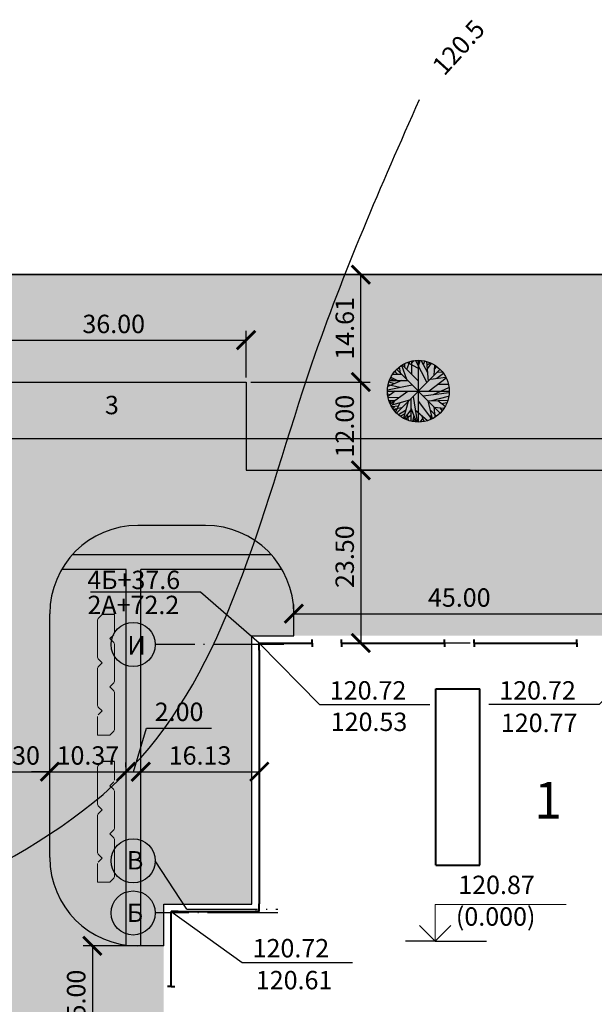
# Model space of a CAD drawing. Units: millimetres. Extents: x -647 to 2337, y 236 to 2621.
# Drawn here: x 883 to 961, y 2447 to 2581 of the extents above; entities that cross this region are included whole.
import ezdxf

# ---------------------------------------------------------------- set-up
doc = ezdxf.new("R2010")
doc.units = ezdxf.units.MM
doc.header["$LTSCALE"] = 0.4
doc.linetypes.add('ACAD_ISO04W100', pattern=[30, 24, -3, 0, -3])
doc.layers.add('основная', color=7, linetype='Continuous', lineweight=30)
doc.layers.add('тонкая', color=7, linetype='Continuous', lineweight=15)
doc.styles.get("Standard").update_dxf_attribs({"font": 'simplex.shx'})
doc.dimstyles.new('ISO-25', dxfattribs={"dimtxt": 2.5, "dimasz": 2.5, "dimexe": 1.25, "dimexo": 0.625, "dimtad": 1, "dimlfac": 200, "dimtxsty": 'Standard', "dimblk": 'ARCHTICK', "dimcen": 2.5, "dimadec": 0, "dimazin": 0, "dimtfac": 1, "dimtix": 1, "dimtmove": 0, "dimatfit": 3, "dimldrblk": 'NONE', "dimfxl": 1, "dimarcsym": 0})
doc.dimstyles.new('маленькие', dxfattribs={"dimtxt": 2.5, "dimasz": 2.5, "dimexe": 1.25, "dimexo": 0.625, "dimtad": 1, "dimlfac": 200, "dimtxsty": 'Standard', "dimblk": 'ARCHTICK', "dimcen": 2.5, "dimadec": 0, "dimazin": 0, "dimtfac": 1, "dimtmove": 0, "dimatfit": 3, "dimldrblk": 'NONE', "dimfxl": 1, "dimarcsym": 0})

# ---------------------------------------------------------------- blocks, each defined once
blk = doc.blocks.new('Дерево отдельно стоящее - вид в плане')
for p, q in [((-22.0458, 42.0753), (-16.5881, 57.6486)), ((-12.5388, 54.9406), (-7.9613, 59.4546)), ((-12.3627, 32.1443), (-12.5388, 58.7776)), ((-5.3205, 59.6806), (16.5105, 16.7963)), ((2.426, 54.9406), (-1.4472, 59.9056)), ((0, 59.9996), (0, -60)), ((0.4894, 48.6208), (3.6584, 59.6806)), ((18.2711, 35.5298), (5.419, 59.6806)), ((9.8203, 51.5549), (12.8133, 58.5516)), ((19.6795, 19.5047), (16.3344, 57.6486)), ((-43.8768, 36.4326), (-44.405, 40.2696)), ((42, 42), (-42, -42)), ((42, -42), (-42, 42)), ((-40.1797, 44.558), (-36.4825, 43.2038)), ((-37.0107, 47.0408), (-35.25, 35.5298)), ((-32.6092, 50.4264), (-23.2782, 23.5674)), ((-31.2008, 51.1035), (-0.2149, 20.1818)), ((-26.4472, 46.5894), (-26.2712, 53.8116)), ((-21.1656, 55.8436), (-0.0388, 45.0094)), ((17.0387, 51.1035), (23.2006, 55.1666)), ((17.7429, 43.6552), (25.4894, 54.2636)), ((31.6513, 50.8778), (30.2429, 30.5643)), ((31.1232, 42.5267), (35.8767, 48.1693)), ((-32.2571, 20.6333), (-59.1937, 9.348)), ((-56.0247, 20.859), (-20.8134, 20.859)), ((-54.7923, 24.4702), (-47.75, 21.0847)), ((-53.2078, 27.4044), (-40.1797, 20.859)), ((-49.8627, 32.8214), (-32.7853, 32.8214)), ((-45.8134, 38.2383), (-40.5318, 33.0471)), ((54.3626, 25.3731), (20.9119, 0.3198)), ((23.3767, 23.3417), (53.3063, 27.4044)), ((36.2288, 25.1474), (48.9049, 35.0784)), ((37.1091, 37.1098), (46.6161, 37.5612)), ((-59.7219, 2.8025), (-12.0106, 12.0565)), ((-58.6656, 12.7336), (-35.9543, 7.5424)), ((-57.081, 17.9248), (-47.0458, 14.7649)), ((-54.6162, -24.7335), (-20.2853, 0.0941)), ((29.3626, -6.6771), (59.4682, 7.091)), ((38.5175, 13.4107), (58.2359, 13.6364)), ((-60, 0), (60, 0)), ((-59.7219, -4.8714), (-54.2641, -6.6771)), ((-45.2853, -0.1316), (-59.0177, -10.0627)), ((-58.4895, -12.3197), (-36.4825, -11.6426)), ((-57.081, -18.4138), (-45.2853, -17.9624)), ((-52.6797, -18.188), (-55.4966, -22.0251)), ((-53.2078, -27.442), (-16.7641, -16.6081)), ((-14.8275, -15.0282), (-14.6515, -57.6865)), ((-10.074, -10.0627), (-2.5036, -59.7178)), ((-0.0388, -19.0909), (25.8415, -53.8495)), ((9.2922, -9.1598), (59.6443, -2.8401)), ((18.6232, -18.6394), (26.7218, -53.3981)), ((18.7992, -18.6394), (57.3556, -17.2853)), ((26.3697, -18.4138), (58.9401, -9.8369)), ((38.1654, -18.188), (52.426, -29.0219)), ((-38.9472, -29.0219), (-51.4472, -30.6018)), ((-47.2219, -19.3166), (-50.2148, -26.3135)), ((-46.5177, -30.1504), (-49.5106, -33.536)), ((-32.4331, -32.4075), (-48.1021, -35.5674)), ((-43.7008, -34.6645), (-46.6937, -37.373)), ((-35.9543, -22.4765), (-44.0529, -40.5329)), ((-24.6867, -37.8244), (-38.7712, -45.7241)), ((-19.9331, -20.2194), (-28.5599, -52.721)), ((-14.6515, -36.2445), (-27.6797, -52.9467)), ((-14.6515, -32.1818), (-3.912, -59.4922)), ((-6.2008, -36.2445), (17.919, -57.0094)), ((22.8485, -36.4702), (35.3485, -48.4326)), ((30.419, -30.1504), (32.3556, -50.0125)), ((31.4753, -31.279), (49.6091, -33.3103)), ((41.5105, -32.6332), (46.088, -38.0501)), ((45.9119, -24.0564), (55.595, -22.2508)), ((-26.2712, -43.9185), (-34.7219, -48.6583)), ((-14.6515, -47.3041), (-25.0388, -54.3009)), ((-21.5177, -45.4984), (-19.9331, -56.1065)), ((-8.4895, -47.5298), (-11.4825, -58.5893)), ((-6.3768, -52.721), (-9.3698, -58.815)), ((8.4119, -53.1724), (3.8344, -59.4922)), ((5.9471, -46.6269), (10.5246, -58.5893)), ((24.7852, -44.8213), (23.0246, -54.978))]:
    blk.add_line(p, q)
blk.add_circle((0, 0), 60)
blk = doc.blocks.new('A$C15BD29AB')
at = {"layer": 'тонкая'}
for p, q in [((0.85, 0.85), (0, 0)), ((1.21, 1), (9.21, 1)), ((9.56, 0.85), (10.41, 0))]:
    blk.add_line(p, q, dxfattribs=at)
for centre, start, end in [((1.21, 0.5), 90, 135), ((9.21, 0.5), 45, 90)]:
    blk.add_arc(centre, 0.5, start, end, dxfattribs=at)
blk = doc.blocks.new('куст')
at = {"layer": 'тонкая', "true_color": 0x4a9640}
blk.add_hatch(color=95, dxfattribs=at).paths.add_polyline_path([(916.52, 2421.14), (914, 2421.14, -0.198912), (913.78, 2421.23), (913.24, 2421.77), (912.7, 2421.23, -0.198912), (912.48, 2421.14), (907.44, 2421.14, -0.198912), (907.22, 2421.23), (906.68, 2421.77), (906.14, 2421.23, -0.198912), (905.92, 2421.14), (900.88, 2421.14, -0.198912), (900.66, 2421.23), (900.13, 2421.76), (900.13, 2423.43), (902.64, 2423.43, -0.198912), (902.86, 2423.34), (903.4, 2422.8), (903.94, 2423.34, -0.198912), (904.16, 2423.43), (909.2, 2423.43, -0.198912), (909.42, 2423.34), (909.96, 2422.8), (910.5, 2423.34, -0.198912), (910.72, 2423.43), (915.76, 2423.43, -0.198912), (915.98, 2423.34), (916.52, 2422.8)])
at = {"lineweight": 25}
blk.add_lwpolyline([(900.13, 2423.43), (900.12, 2421.77)], dxfattribs=at)
at = {"layer": 'тонкая'}
for p, q in [((900.13, 2423.43), (902.64, 2423.43)), ((902.86, 2423.34), (903.4, 2422.8)), ((916.52, 2421.14), (916.52, 2422.8)), ((913.78, 2421.23), (913.24, 2421.77)), ((914, 2421.14), (916.52, 2421.14))]:
    blk.add_line(p, q, dxfattribs=at)
at = {"layer": 'тонкая', "xscale": 0.6300000000001091, "yscale": 0.6300000000001091, "zscale": 0.63}
for p in [(903.4, 2422.8), (909.96, 2422.8)]:
    blk.add_blockref('A$C15BD29AB', p, dxfattribs=at)
at = {"layer": 'тонкая', "xscale": -0.6300000000001091, "yscale": 0.6300000000001091, "zscale": 0.63, "rotation": 180}
for p in [(900.12, 2421.77), (906.68, 2421.77)]:
    blk.add_blockref('A$C15BD29AB', p, dxfattribs=at)
blk = doc.blocks.new('_ArchTick')
at = {"color": 0, "linetype": 'ByBlock', "lineweight": 100, "const_width": 0.15}
blk.add_lwpolyline([(-0.5, -0.5), (0.5, 0.5)], dxfattribs=at)
blk = doc.blocks.new('*D63')
at = {"color": 0, "lineweight": -2}
for p, q in [((920.47, 2500.98), (920.47, 2501.61)), ((965.47, 2500.98), (965.47, 2501.61)), ((920.47, 2500.36), (965.47, 2500.36))]:
    blk.add_line(p, q, dxfattribs=at)
at = {"layer": 'Defpoints', "color": 0, "lineweight": 25}
for p in [(920.47, 2500.36), (965.47, 2500.36), (965.47, 2500.36)]:
    blk.add_point(p, dxfattribs=at)
at = {"color": 0, "lineweight": -2, "xscale": 2.5, "yscale": 2.5, "zscale": 2.5, "rotation": 180}
blk.add_blockref('_ArchTick', (920.47, 2500.36), dxfattribs=at)
at = {"color": 0, "lineweight": -2, "xscale": 2.5, "yscale": 2.5, "zscale": 2.5}
blk.add_blockref('_ArchTick', (965.47, 2500.36), dxfattribs=at)
at = {"color": 0, "lineweight": 25, "insert": (942.97, 2502.23), "char_height": 2.5, "attachment_point": 5}
blk.add_mtext('45.00', dxfattribs=at)
blk = doc.blocks.new('_None')
blk = doc.blocks.new('*D64')
at = {"color": 0, "lineweight": -2}
for p, q in [((900.4, 2455.18), (891.82, 2455.18)), ((893.07, 2455.18), (893.07, 2440.18)), ((900.42, 2440.18), (891.82, 2440.18))]:
    blk.add_line(p, q, dxfattribs=at)
at = {"layer": 'Defpoints', "color": 0, "lineweight": 25}
for p in [(901.02, 2455.18), (893.07, 2440.18), (901.04, 2440.18)]:
    blk.add_point(p, dxfattribs=at)
at = {"color": 0, "lineweight": -2, "xscale": 2.5, "yscale": 2.5, "zscale": 2.5}
for p, rotation in [((893.07, 2455.18), 90), ((893.07, 2440.18), 270)]:
    blk.add_blockref('_ArchTick', p, dxfattribs=dict(at, rotation=rotation))
at = {"color": 0, "lineweight": 25, "insert": (891.19, 2447.68), "char_height": 2.5, "attachment_point": 5, "rotation": 90}
blk.add_mtext('15.00', dxfattribs=at)
blk = doc.blocks.new('*D76')
at = {"color": 0, "lineweight": -2}
for p, q in [((877.97, 2479.5), (877.97, 2480.12)), ((887.27, 2479.5), (887.27, 2480.12)), ((877.97, 2478.87), (887.27, 2478.87))]:
    blk.add_line(p, q, dxfattribs=at)
at = {"layer": 'Defpoints', "color": 0, "lineweight": 25}
for p in [(877.97, 2478.87), (887.27, 2478.87), (887.27, 2478.87)]:
    blk.add_point(p, dxfattribs=at)
at = {"color": 0, "lineweight": -2, "xscale": 2.5, "yscale": 2.5, "zscale": 2.5, "rotation": 180}
blk.add_blockref('_ArchTick', (877.97, 2478.87), dxfattribs=at)
at = {"color": 0, "lineweight": -2, "xscale": 2.5, "yscale": 2.5, "zscale": 2.5}
blk.add_blockref('_ArchTick', (887.27, 2478.87), dxfattribs=at)
at = {"color": 0, "lineweight": 25, "insert": (882.62, 2480.75), "char_height": 2.5, "attachment_point": 5}
blk.add_mtext('9.30', dxfattribs=at)
blk = doc.blocks.new('*D77')
at = {"color": 0, "lineweight": -2}
for p, q in [((944.45, 2519.86), (928.33, 2519.86)), ((929.58, 2519.86), (929.58, 2496.36)), ((944.45, 2496.36), (928.33, 2496.36))]:
    blk.add_line(p, q, dxfattribs=at)
at = {"layer": 'Defpoints', "color": 0, "lineweight": 25}
for p in [(945.08, 2519.86), (929.58, 2496.36), (945.08, 2496.36)]:
    blk.add_point(p, dxfattribs=at)
at = {"color": 0, "lineweight": -2, "xscale": 2.5, "yscale": 2.5, "zscale": 2.5}
for p, rotation in [((929.58, 2519.86), 90), ((929.58, 2496.36), 270)]:
    blk.add_blockref('_ArchTick', p, dxfattribs=dict(at, rotation=rotation))
at = {"color": 0, "lineweight": 25, "insert": (927.71, 2508.11), "char_height": 2.5, "attachment_point": 5, "rotation": 90}
blk.add_mtext('23.50', dxfattribs=at)
blk = doc.blocks.new('*D82')
at = {"color": 0, "lineweight": -2}
for p, q in [((877.97, 2532.48), (877.97, 2538.82)), ((877.97, 2537.57), (913.97, 2537.57)), ((913.97, 2532.48), (913.97, 2538.82))]:
    blk.add_line(p, q, dxfattribs=at)
at = {"layer": 'Defpoints', "color": 0, "lineweight": 25}
for p in [(913.97, 2537.57), (877.97, 2531.86), (913.97, 2531.86)]:
    blk.add_point(p, dxfattribs=at)
at = {"color": 0, "lineweight": -2, "xscale": 2.5, "yscale": 2.5, "zscale": 2.5, "rotation": 180}
blk.add_blockref('_ArchTick', (877.97, 2537.57), dxfattribs=at)
at = {"color": 0, "lineweight": -2, "xscale": 2.5, "yscale": 2.5, "zscale": 2.5}
blk.add_blockref('_ArchTick', (913.97, 2537.57), dxfattribs=at)
at = {"color": 0, "lineweight": 25, "insert": (895.97, 2539.44), "char_height": 2.5, "attachment_point": 5}
blk.add_mtext('36.00', dxfattribs=at)
blk = doc.blocks.new('*D83')
at = {"color": 0, "lineweight": -2}
for p, q in [((914.6, 2531.86), (930.83, 2531.86)), ((929.58, 2519.86), (929.58, 2531.86)), ((914.6, 2519.86), (930.83, 2519.86))]:
    blk.add_line(p, q, dxfattribs=at)
at = {"layer": 'Defpoints', "color": 0, "lineweight": 25}
for p in [(913.97, 2531.86), (929.58, 2531.86), (913.97, 2519.86)]:
    blk.add_point(p, dxfattribs=at)
at = {"color": 0, "lineweight": -2, "xscale": 2.5, "yscale": 2.5, "zscale": 2.5}
for p, rotation in [((929.58, 2531.86), 90), ((929.58, 2519.86), 270)]:
    blk.add_blockref('_ArchTick', p, dxfattribs=dict(at, rotation=rotation))
at = {"color": 0, "lineweight": 25, "insert": (927.71, 2525.86), "char_height": 2.5, "attachment_point": 5, "rotation": 90}
blk.add_mtext('12.00', dxfattribs=at)
blk = doc.blocks.new('*D84')
at = {"color": 0, "lineweight": -2}
for p, q in [((887.27, 2479.5), (887.27, 2480.12)), ((897.64, 2479.5), (897.64, 2480.12)), ((887.27, 2478.87), (884.77, 2478.87)), ((887.27, 2478.87), (897.64, 2478.87)), ((897.64, 2478.87), (900.14, 2478.87))]:
    blk.add_line(p, q, dxfattribs=at)
at = {"layer": 'Defpoints', "color": 0, "lineweight": 25}
for p in [(887.27, 2478.87), (897.64, 2478.87), (897.64, 2478.87)]:
    blk.add_point(p, dxfattribs=at)
at = {"color": 0, "lineweight": -2, "xscale": 2.5, "yscale": 2.5, "zscale": 2.5}
blk.add_blockref('_ArchTick', (887.27, 2478.87), dxfattribs=at)
at = {"color": 0, "lineweight": -2, "xscale": 2.5, "yscale": 2.5, "zscale": 2.5, "rotation": 180}
blk.add_blockref('_ArchTick', (897.64, 2478.87), dxfattribs=at)
at = {"color": 0, "lineweight": 25, "insert": (892.46, 2480.75), "char_height": 2.5, "attachment_point": 5}
blk.add_mtext('10.37', dxfattribs=at)
blk = doc.blocks.new('*D85')
at = {"color": 0, "lineweight": -2}
for p, q in [((898.64, 2478.87), (900.42, 2484.81)), ((900.42, 2484.81), (909.29, 2484.81)), ((897.64, 2479.5), (897.64, 2480.12)), ((899.64, 2479.39), (899.64, 2480.12)), ((897.64, 2478.87), (899.64, 2478.87))]:
    blk.add_line(p, q, dxfattribs=at)
at = {"layer": 'Defpoints', "color": 0, "lineweight": 25}
for p in [(897.64, 2478.87), (899.64, 2478.87), (899.64, 2478.77)]:
    blk.add_point(p, dxfattribs=at)
at = {"color": 0, "lineweight": -2, "xscale": 2.5, "yscale": 2.5, "zscale": 2.5, "rotation": 180}
blk.add_blockref('_ArchTick', (897.64, 2478.87), dxfattribs=at)
at = {"color": 0, "lineweight": -2, "xscale": 2.5, "yscale": 2.5, "zscale": 2.5}
blk.add_blockref('_ArchTick', (899.64, 2478.87), dxfattribs=at)
at = {"color": 0, "lineweight": 25, "insert": (904.86, 2486.69), "char_height": 2.5, "attachment_point": 5}
blk.add_mtext('2.00', dxfattribs=at)
blk = doc.blocks.new('*D86')
at = {"color": 0, "lineweight": -2}
for p, q in [((899.64, 2479.5), (899.64, 2480.12)), ((915.77, 2479.39), (915.77, 2480.12)), ((899.64, 2478.87), (915.77, 2478.87))]:
    blk.add_line(p, q, dxfattribs=at)
at = {"layer": 'Defpoints', "color": 0, "lineweight": 25}
for p in [(899.64, 2478.87), (915.77, 2478.87), (915.77, 2478.77)]:
    blk.add_point(p, dxfattribs=at)
at = {"color": 0, "lineweight": -2, "xscale": 2.5, "yscale": 2.5, "zscale": 2.5, "rotation": 180}
blk.add_blockref('_ArchTick', (899.64, 2478.87), dxfattribs=at)
at = {"color": 0, "lineweight": -2, "xscale": 2.5, "yscale": 2.5, "zscale": 2.5}
blk.add_blockref('_ArchTick', (915.77, 2478.87), dxfattribs=at)
at = {"color": 0, "lineweight": 25, "insert": (907.71, 2480.75), "char_height": 2.5, "attachment_point": 5}
blk.add_mtext('16.13', dxfattribs=at)
blk = doc.blocks.new('*D89')
at = {"color": 0, "lineweight": -2}
for p, q in [((929.58, 2531.86), (929.58, 2546.47)), ((930.13, 2546.47), (930.83, 2546.47)), ((914.6, 2531.86), (930.83, 2531.86))]:
    blk.add_line(p, q, dxfattribs=at)
at = {"layer": 'Defpoints', "color": 0, "lineweight": 25}
for p in [(929.5, 2546.47), (929.58, 2546.47), (913.97, 2531.86)]:
    blk.add_point(p, dxfattribs=at)
at = {"color": 0, "lineweight": -2, "xscale": 2.5, "yscale": 2.5, "zscale": 2.5}
for p, rotation in [((929.58, 2546.47), 90), ((929.58, 2531.86), 270)]:
    blk.add_blockref('_ArchTick', p, dxfattribs=dict(at, rotation=rotation))
at = {"color": 0, "lineweight": 25, "insert": (927.71, 2539.16), "char_height": 2.5, "attachment_point": 5, "rotation": 90}
blk.add_mtext('14.61', dxfattribs=at)

msp = doc.modelspace()

# ---------------------------------------------------------------- hatches: boundary and pattern name
at = {"lineweight": 25}
h = msp.add_hatch(color=256, dxfattribs=at)
h.set_gradient(color1=(132, 219, 153), color2=(97, 209, 123), one_color=1, tint=0.6)
h.paths.add_polyline_path([(877.972061, 2531.858059), (913.972061, 2531.858059), (913.972061, 2519.858059), (1004.395851, 2519.858059), (1004.395851, 2546.471368), (754.395851, 2546.471368), (754.395851, 2492.537829), (801.444759, 2492.537829, 0.1316524976), (803.052455, 2498.537829), (803.052455, 2501.537829), (784.152455, 2501.537829), (784.152455, 2526.537829), (849.152455, 2526.537829), (849.152455, 2501.537829), (818.052455, 2501.537829), (818.052455, 2498.537829, 0.1316524976), (819.66015, 2492.537829), (853.763552, 2492.537829), (866.106201, 2508.358059), (877.972061, 2508.358059), (877.972061, 2527.358059)])
h.paths.add_polyline_path([(851.690925, 2537.578723, -1), (860.090925, 2537.578723, -1)], flags=16)
h.paths.add_polyline_path([(858.022286, 2535.447362), (858.027226, 2535.396695), (858.078721, 2535.390927)], flags=0)
h.paths.add_polyline_path([(855.890925, 2534.667927), (855.466414, 2535.03339), (855.185849, 2536.873648), (854.852942, 2536.540741), (854.857876, 2535.344927), (854.93967, 2535.136926), (854.85916, 2535.033711), (854.862329, 2534.265422), (854.44578, 2533.984838), (854.380724, 2534.420355), (854.85916, 2535.033711), (854.853289, 2536.456542), (854.732977, 2536.420776), (853.622852, 2535.310651), (853.00681, 2535.186416), (853.38005, 2536.018581), (852.367698, 2535.717631), (852.624358, 2536.317659), (852.723318, 2536.321446), (854.461845, 2537.578723), (855.890925, 2537.578723), (855.890925, 2538.976437), (854.345759, 2540.518402), (854.64341, 2541.367736), (855.890925, 2540.727989), (855.890925, 2541.642255), (856.054306, 2541.432819), (855.920652, 2540.966367), (857.053408, 2538.741207), (855.890925, 2537.578723)], flags=0)
h.paths.add_polyline_path([(836.690925, 2537.578723, -1), (845.090925, 2537.578723, -1)], flags=16)
h.paths.add_polyline_path([(843.022286, 2535.447362), (843.027226, 2535.396695), (843.078721, 2535.390927)], flags=0)
h.paths.add_polyline_path([(840.890925, 2534.667927), (840.466414, 2535.03339), (840.185849, 2536.873648), (839.852942, 2536.540741), (839.857876, 2535.344927), (839.93967, 2535.136926), (839.85916, 2535.033711), (839.862329, 2534.265422), (839.44578, 2533.984838), (839.380724, 2534.420355), (839.85916, 2535.033711), (839.853289, 2536.456542), (839.732977, 2536.420776), (838.622852, 2535.310651), (838.00681, 2535.186416), (838.38005, 2536.018581), (837.367698, 2535.717631), (837.624358, 2536.317659), (837.723318, 2536.321446), (839.461845, 2537.578723), (840.890925, 2537.578723), (840.890925, 2538.976437), (839.345759, 2540.518402), (839.64341, 2541.367736), (840.890925, 2540.727989), (840.890925, 2541.642255), (841.054306, 2541.432819), (840.920652, 2540.966367), (842.053408, 2538.741207), (840.890925, 2537.578723)], flags=0)
h.paths.add_polyline_path([(821.690925, 2537.578723, -1), (830.090925, 2537.578723, -1)], flags=16)
h.paths.add_polyline_path([(828.022286, 2535.447362), (828.027226, 2535.396695), (828.078721, 2535.390927)], flags=0)
h.paths.add_polyline_path([(825.890925, 2534.667927), (825.466414, 2535.03339), (825.185849, 2536.873648), (824.852942, 2536.540741), (824.857876, 2535.344927), (824.93967, 2535.136926), (824.85916, 2535.033711), (824.862329, 2534.265422), (824.44578, 2533.984838), (824.380724, 2534.420355), (824.85916, 2535.033711), (824.853289, 2536.456542), (824.732977, 2536.420776), (823.622852, 2535.310651), (823.00681, 2535.186416), (823.38005, 2536.018581), (822.367698, 2535.717631), (822.624358, 2536.317659), (822.723318, 2536.321446), (824.461845, 2537.578723), (825.890925, 2537.578723), (825.890925, 2538.976437), (824.345759, 2540.518402), (824.64341, 2541.367736), (825.890925, 2540.727989), (825.890925, 2541.642255), (826.054306, 2541.432819), (825.920652, 2540.966367), (827.053408, 2538.741207), (825.890925, 2537.578723)], flags=0)
h.paths.add_polyline_path([(806.690925, 2537.578723, -1), (815.090925, 2537.578723, -1)], flags=16)
h.paths.add_polyline_path([(813.022286, 2535.447362), (813.027226, 2535.396695), (813.078721, 2535.390927)], flags=0)
h.paths.add_polyline_path([(810.890925, 2534.667927), (810.466414, 2535.03339), (810.185849, 2536.873648), (809.852942, 2536.540741), (809.857876, 2535.344927), (809.93967, 2535.136926), (809.85916, 2535.033711), (809.862329, 2534.265422), (809.44578, 2533.984838), (809.380724, 2534.420355), (809.85916, 2535.033711), (809.853289, 2536.456542), (809.732977, 2536.420776), (808.622852, 2535.310651), (808.00681, 2535.186416), (808.38005, 2536.018581), (807.367698, 2535.717631), (807.624358, 2536.317659), (807.723318, 2536.321446), (809.461845, 2537.578723), (810.890925, 2537.578723), (810.890925, 2538.976437), (809.345759, 2540.518402), (809.64341, 2541.367736), (810.890925, 2540.727989), (810.890925, 2541.642255), (811.054306, 2541.432819), (810.920652, 2540.966367), (812.053408, 2538.741207), (810.890925, 2537.578723)], flags=0)
h.paths.add_polyline_path([(791.690925, 2537.578723, -1), (800.090925, 2537.578723, -1)], flags=16)
h.paths.add_polyline_path([(798.022286, 2535.447362), (798.027226, 2535.396695), (798.078721, 2535.390927)], flags=0)
h.paths.add_polyline_path([(795.890925, 2534.667927), (795.466414, 2535.03339), (795.185849, 2536.873648), (794.852942, 2536.540741), (794.857876, 2535.344927), (794.93967, 2535.136926), (794.85916, 2535.033711), (794.862329, 2534.265422), (794.44578, 2533.984838), (794.380724, 2534.420355), (794.85916, 2535.033711), (794.853289, 2536.456542), (794.732977, 2536.420776), (793.622852, 2535.310651), (793.00681, 2535.186416), (793.38005, 2536.018581), (792.367698, 2535.717631), (792.624358, 2536.317659), (792.723318, 2536.321446), (794.461845, 2537.578723), (795.890925, 2537.578723), (795.890925, 2538.976437), (794.345759, 2540.518402), (794.64341, 2541.367736), (795.890925, 2540.727989), (795.890925, 2541.642255), (796.054306, 2541.432819), (795.920652, 2540.966367), (797.053408, 2538.741207), (795.890925, 2537.578723)], flags=0)
h.paths.add_polyline_path([(933.198157, 2530.617954, -1), (941.598157, 2530.617954, -1)], flags=16)
h.paths.add_polyline_path([(939.529518, 2528.486592), (939.534458, 2528.435925), (939.585954, 2528.430157)], flags=0)
h.paths.add_polyline_path([(937.398157, 2530.617954), (937.398157, 2532.015668), (935.852991, 2533.557632), (936.150642, 2534.406967), (937.398157, 2533.767219), (937.398157, 2534.681486), (937.561538, 2534.472049), (937.427884, 2534.005598), (938.560641, 2531.780438), (937.398157, 2530.617954), (937.398157, 2527.707157), (936.973647, 2528.072621), (936.693082, 2529.912878), (936.360174, 2529.579971), (936.365108, 2528.384158), (936.446902, 2528.176156), (936.366392, 2528.072942), (936.369562, 2527.304653), (935.953013, 2527.024068), (935.887957, 2527.459586), (936.366392, 2528.072942), (936.360522, 2529.495772), (936.24021, 2529.460006), (935.130085, 2528.349881), (934.514042, 2528.225647), (934.887282, 2529.057811), (933.874931, 2528.756862), (934.131591, 2529.356889), (934.23055, 2529.360676), (935.969078, 2530.617954)], flags=0)
h.paths.add_polyline_path([(776.668539, 2537.556337, -1), (785.068539, 2537.556337, -1)], flags=16)
h.paths.add_polyline_path([(782.9999, 2535.424976), (783.00484, 2535.374309), (783.056335, 2535.368541)], flags=0)
h.paths.add_polyline_path([(780.868539, 2534.645541), (780.444028, 2535.011004), (780.163463, 2536.851262), (779.830556, 2536.518355), (779.83549, 2535.322541), (779.917284, 2535.11454), (779.836774, 2535.011325), (779.839943, 2534.243036), (779.423394, 2533.962452), (779.358338, 2534.397969), (779.836774, 2535.011325), (779.830903, 2536.434156), (779.710591, 2536.39839), (778.600466, 2535.288265), (777.984424, 2535.16403), (778.357664, 2535.996195), (777.345312, 2535.695245), (777.601972, 2536.295273), (777.700932, 2536.29906), (779.439459, 2537.556337), (780.868539, 2537.556337), (780.868539, 2538.954051), (779.323373, 2540.496016), (779.621024, 2541.34535), (780.868539, 2540.705603), (780.868539, 2541.619869), (781.03192, 2541.410433), (780.898266, 2540.943981), (782.031022, 2538.718821), (780.868539, 2537.556337)], flags=0)
h.paths.add_polyline_path([(761.690925, 2537.578723, -1), (770.090925, 2537.578723, -1)], flags=16)
h.paths.add_polyline_path([(768.022286, 2535.447362), (768.027226, 2535.396695), (768.078721, 2535.390927)], flags=0)
h.paths.add_polyline_path([(765.890925, 2534.667927), (765.466414, 2535.03339), (765.185849, 2536.873648), (764.852942, 2536.540741), (764.857876, 2535.344927), (764.93967, 2535.136926), (764.85916, 2535.033711), (764.862329, 2534.265422), (764.44578, 2533.984838), (764.380724, 2534.420355), (764.85916, 2535.033711), (764.853289, 2536.456542), (764.732977, 2536.420776), (763.622852, 2535.310651), (763.00681, 2535.186416), (763.38005, 2536.018581), (762.367698, 2535.717631), (762.624358, 2536.317659), (762.723318, 2536.321446), (764.461845, 2537.578723), (765.890925, 2537.578723), (765.890925, 2538.976437), (764.345759, 2540.518402), (764.64341, 2541.367736), (765.890925, 2540.727989), (765.890925, 2541.642255), (766.054306, 2541.432819), (765.920652, 2540.966367), (767.053408, 2538.741207), (765.890925, 2537.578723)], flags=0)
h.paths.add_polyline_path([(977.310299, 2540.247778, -1), (985.710299, 2540.247778, -1)], flags=16)
h.paths.add_polyline_path([(983.641661, 2538.116417), (983.646601, 2538.06575), (983.698096, 2538.059981)], flags=0)
h.paths.add_polyline_path([(981.510299, 2540.247778), (981.510299, 2541.645492), (979.965133, 2543.187457), (980.262785, 2544.036791), (981.510299, 2543.397043), (981.510299, 2544.31131), (981.673681, 2544.101874), (981.540027, 2543.635422), (982.672783, 2541.410262), (981.510299, 2540.247778), (981.510299, 2537.336981), (981.085789, 2537.702445), (980.805224, 2539.542703), (980.472317, 2539.209795), (980.47725, 2538.013982), (980.559045, 2537.80598), (980.478534, 2537.702766), (980.481704, 2536.934477), (980.065155, 2536.653893), (980.000099, 2537.08941), (980.478534, 2537.702766), (980.472664, 2539.125597), (980.352352, 2539.089831), (979.242227, 2537.979706), (978.626185, 2537.855471), (978.999424, 2538.687635), (977.987073, 2538.386686), (978.243733, 2538.986713), (978.342692, 2538.9905), (980.08122, 2540.247778)], flags=0)
h.paths.add_polyline_path([(981.264524, 2527.678648, -1), (989.664524, 2527.678648, -1)], flags=16)
h.paths.add_polyline_path([(987.595886, 2525.547287), (987.600826, 2525.49662), (987.652321, 2525.490852)], flags=0)
h.paths.add_polyline_path([(985.464524, 2527.678648), (985.464524, 2529.076363), (983.919359, 2530.618327), (984.21701, 2531.467661), (985.464524, 2530.827914), (985.464524, 2531.74218), (985.627906, 2531.532744), (985.494252, 2531.066292), (986.627008, 2528.841132), (985.464524, 2527.678648), (985.464524, 2524.767852), (985.040014, 2525.133316), (984.759449, 2526.973573), (984.426542, 2526.640666), (984.431475, 2525.444853), (984.51327, 2525.236851), (984.432759, 2525.133636), (984.435929, 2524.365347), (984.01938, 2524.084763), (983.954324, 2524.52028), (984.432759, 2525.133636), (984.426889, 2526.556467), (984.306577, 2526.520701), (983.196452, 2525.410576), (982.58041, 2525.286342), (982.953649, 2526.118506), (981.941298, 2525.817556), (982.197958, 2526.417584), (982.296917, 2526.421371), (984.035445, 2527.678648)], flags=0)
h.paths.add_polyline_path([(989.891928, 2537.733954, -1), (998.291928, 2537.733954, -1)], flags=16)
h.paths.add_polyline_path([(996.22329, 2535.602593), (996.22823, 2535.551926), (996.279725, 2535.546157)], flags=0)
h.paths.add_polyline_path([(994.091928, 2537.733954), (994.091928, 2539.131668), (992.546762, 2540.673633), (992.844414, 2541.522967), (994.091928, 2540.883219), (994.091928, 2541.797486), (994.255309, 2541.58805), (994.121656, 2541.121598), (995.254412, 2538.896438), (994.091928, 2537.733954), (994.091928, 2534.823157), (993.667418, 2535.188621), (993.386853, 2537.028879), (993.053946, 2536.695971), (993.058879, 2535.500158), (993.140673, 2535.292156), (993.060163, 2535.188942), (993.063333, 2534.420653), (992.646784, 2534.140069), (992.581728, 2534.575586), (993.060163, 2535.188942), (993.054293, 2536.611773), (992.933981, 2536.576007), (991.823856, 2535.465882), (991.207813, 2535.341647), (991.581053, 2536.173811), (990.568702, 2535.872862), (990.825362, 2536.47289), (990.924321, 2536.476677), (992.662849, 2537.733954)], flags=0)
h.paths.add_polyline_path([(877.972061, 2506.358059), (867.082515, 2506.358059), (854.739867, 2490.537829), (821.108183, 2490.537829, 0.2134217653), (830.052455, 2486.537829), (865.972061, 2486.537829, 0.4142135624), (877.972061, 2498.537829)])
h.paths.add_polyline_path([(873.514932, 2496.715497, -1), (865.114932, 2496.715497, -1)], flags=16)
h.paths.add_polyline_path([(871.446294, 2494.584136), (871.451234, 2494.533469), (871.502729, 2494.527701)], flags=16)
h.paths.add_polyline_path([(869.314932, 2496.715497), (869.314932, 2493.804701), (868.890422, 2494.170164), (868.609857, 2496.010422), (868.276949, 2495.677515), (868.281883, 2494.481701), (868.363677, 2494.2737), (868.283167, 2494.170485), (868.286337, 2493.402196), (867.869788, 2493.121612), (867.804732, 2493.557129), (868.283167, 2494.170485), (868.277297, 2495.593316), (868.156985, 2495.55755), (867.04686, 2494.447425), (866.430817, 2494.32319), (866.804057, 2495.155355), (865.791706, 2494.854405), (866.048366, 2495.454433), (866.147325, 2495.45822), (867.885853, 2496.715497), (869.314932, 2496.715497), (869.314932, 2498.113211), (867.769766, 2499.655176), (868.067418, 2500.50451), (869.314932, 2499.864762), (869.314932, 2500.779029), (869.478313, 2500.569593), (869.34466, 2500.103141), (870.477416, 2497.877981)], flags=16)
h.paths.add_polyline_path([(862.759527, 2488.987877), (862.76039, 2487.330079), (860.110145, 2487.330079), (859.480145, 2487.960079), (858.850145, 2487.330079), (853.54919, 2487.330079), (852.91919, 2487.960079), (852.28919, 2487.330079), (846.988236, 2487.330079), (846.358236, 2487.960079), (846.370964, 2489.617877), (849.007618, 2489.617877), (849.637618, 2488.987877), (850.267618, 2489.617877), (855.568572, 2489.617877), (856.198572, 2488.987877), (856.828572, 2489.617877), (862.129527, 2489.617877)], flags=16)
h.paths.add_polyline_path([(842.759527, 2488.987877), (842.76039, 2487.330079), (840.110145, 2487.330079), (839.480145, 2487.960079), (838.850145, 2487.330079), (833.54919, 2487.330079), (832.91919, 2487.960079), (832.28919, 2487.330079), (826.988236, 2487.330079), (826.358236, 2487.960079), (826.370964, 2489.617877), (829.007618, 2489.617877), (829.637618, 2488.987877), (830.267618, 2489.617877), (835.568572, 2489.617877), (836.198572, 2488.987877), (836.828572, 2489.617877), (842.129527, 2489.617877)], flags=16)
h.paths.add_polyline_path([(799.996727, 2490.537829), (754.395851, 2490.537829), (754.395851, 2486.537829), (791.052455, 2486.537829, 0.2134217653)])
h.paths.add_polyline_path([(792.442312, 2488.888039), (792.443175, 2487.230241), (789.79293, 2487.230241), (789.16293, 2487.860241), (788.53293, 2487.230241), (783.231975, 2487.230241), (782.601975, 2487.860241), (781.971975, 2487.230241), (776.671021, 2487.230241), (776.041021, 2487.860241), (776.053749, 2489.518039), (778.690403, 2489.518039), (779.320403, 2488.888039), (779.950403, 2489.518039), (785.251357, 2489.518039), (785.881357, 2488.888039), (786.511357, 2489.518039), (791.812312, 2489.518039)], flags=16)
h.paths.add_polyline_path([(772.442312, 2488.888039), (772.443175, 2487.230241), (769.79293, 2487.230241), (769.16293, 2487.860241), (768.53293, 2487.230241), (763.231975, 2487.230241), (762.601975, 2487.860241), (761.971975, 2487.230241), (756.671021, 2487.230241), (756.041021, 2487.860241), (756.053749, 2489.518039), (758.690403, 2489.518039), (759.320403, 2488.888039), (759.950403, 2489.518039), (765.251357, 2489.518039), (765.881357, 2488.888039), (766.511357, 2489.518039), (771.812312, 2489.518039)], flags=16)
at = {"linetype": 'Continuous', "lineweight": 15, "true_color": 0x4a9640}
msp.add_hatch(color=95, dxfattribs=at).paths.add_polyline_path([(933.198157, 2530.61794, 1), (941.598157, 2530.61794, 1)])
at = {"lineweight": 25}
h = msp.add_hatch(color=256, dxfattribs=at)
h.set_gradient(color1=(106, 89, 83), color2=(150, 128, 121), one_color=1, tint=0.53, name='INVCYLINDER')
h.paths.add_polyline_path([(899.270774, 2512.358059), (908.472061, 2512.358059, -0.4142135624), (920.472061, 2500.358059), (920.472061, 2497.358059), (965.472061, 2497.358059), (965.472061, 2500.358059, -0.3904619646), (976.491934, 2512.317965, -0.3904619646), (987.511806, 2500.358059), (987.511806, 2465.869162, -0.3825111577), (975.583595, 2455.179803), (971.172061, 2455.179803), (971.172061, 2440.179803), (975.531197, 2440.179803, -0.3646031692), (987.353519, 2430.237162, -0.3673516875), (975.511806, 2420.179803), (899.323172, 2420.179803, -0.3659773819), (887.491012, 2430.179803, -0.3659773819), (899.323172, 2440.179803), (902.757732, 2440.179803), (902.770041, 2455.179803), (899.270774, 2455.179803, -0.3891134141), (887.315589, 2466.143681), (869.357942, 2464.587344, -0.2720841576), (858.87438, 2458.42643), (754.395851, 2458.42643), (754.395851, 2443.42643), (760.98886, 2443.42643, -0.4142135624), (772.98886, 2431.42643), (772.98886, 2428.42643), (787.98886, 2428.42643), (787.98886, 2431.42643, -0.4142135624), (799.98886, 2443.42643), (865.972061, 2443.42643, -0.4142135624), (877.972061, 2431.42643), (877.972061, 2424.679803, 0.4142135624), (889.972061, 2412.679803), (1004.395851, 2412.679803), (1004.395851, 2420.255653, -0.0671823902), (1001.378315, 2421.372782, -0.0860908448), (998.131541, 2423.895159, -0.0517776425), (996.65767, 2425.895159, -0.1213702008), (995.011806, 2431.409234), (995.011806, 2500.315723, -0.1320447483), (996.628465, 2506.330618, -0.0526923623), (998.115019, 2508.367632, -0.1550932627), (1004.395851, 2512.02532), (1004.395851, 2519.858059), (913.972061, 2519.858059), (913.972061, 2531.858059), (877.972061, 2531.858059), (877.972061, 2519.858059), (877.972061, 2498.537829, -0.4142135624), (865.972061, 2486.537829), (830.052455, 2486.537829, -0.4142135624), (818.052455, 2498.537829), (818.052455, 2501.537829), (803.052455, 2501.537829), (803.052455, 2498.537829, -0.4142135624), (791.052455, 2486.537829), (754.395851, 2486.537829), (754.395851, 2471.537829), (858.472061, 2471.537829, -0.2920195304), (869.357942, 2464.587344), (887.315589, 2466.143681, -0.0216161436), (887.270774, 2467.179803), (887.270774, 2500.358059, -0.4142135624)])
h = msp.add_hatch(color=256, dxfattribs=at)
h.set_gradient(color1=(132, 219, 153), color2=(97, 209, 123), one_color=1, tint=0.6)
h.paths.add_polyline_path([(897.642497, 2506.358059), (888.878469, 2506.358059, 0.1316524976), (887.270774, 2500.358059), (887.270774, 2467.179803, 0.374887094), (897.642497, 2455.290786)])
h.paths.add_polyline_path([(914.772061, 2497.358059), (920.472061, 2497.358059), (920.472061, 2500.358059, 0.1316524976), (918.864366, 2506.358059), (899.642497, 2506.358059), (899.642497, 2455.179803), (902.770041, 2455.179803), (902.769486, 2460.858059), (914.772061, 2460.858059)])
h.paths.add_polyline_path([(908.472061, 2512.358059), (899.270774, 2512.358059, 0.2134217653), (890.326502, 2508.358059), (897.642497, 2508.358059), (917.416333, 2508.358059, 0.2134217653)])
h = msp.add_hatch(color=256, dxfattribs=at)
h.set_gradient(color1=(106, 89, 83), color2=(176, 161, 155), one_color=1, tint=0.65, name='INVCYLINDER')
h.paths.add_polyline_path([(917.416333, 2508.358059), (897.642497, 2508.358059), (890.326502, 2508.358059, 0.0515778845), (888.878469, 2506.358059), (897.642497, 2506.358059), (897.642497, 2455.290786, 0.0340405403), (899.270774, 2455.179803), (899.642497, 2455.179803), (899.642497, 2506.358059), (918.864366, 2506.358059, 0.0515778845)])

# ---------------------------------------------------------------- linework, layer by layer
for p, q in [((877.972061, 2531.858059), (913.972061, 2531.858059)), ((913.972061, 2531.858059), (913.972061, 2519.858059)), ((913.972061, 2519.858059), (1004.395851, 2519.858059)), ((914.772061, 2497.358059), (920.472061, 2497.358059)), ((902.770041, 2455.179803), (902.769486, 2460.858059))]:
    msp.add_line(p, q, dxfattribs=at)
at = {"lineweight": 40}
for p, q in [((915.772061, 2496.358059), (922.972061, 2496.358059)), ((915.772061, 2495.408059), (915.772061, 2496.358059)), ((926.972061, 2496.358059), (940.972061, 2496.358059)), ((944.972061, 2496.358059), (958.972061, 2496.358059)), ((939.772061, 2466.158059), (939.772061, 2490.158059)), ((945.772061, 2466.158059), (945.772061, 2490.158059)), ((915.772061, 2459.858059), (915.772061, 2460.908059)), ((904.722061, 2459.858059), (903.772061, 2459.858059)), ((903.772061, 2449.658059), (903.772061, 2459.858059)), ((915.772061, 2459.858059), (915.222061, 2459.858059))]:
    msp.add_line(p, q, dxfattribs=at)
at = {"linetype": 'ACAD_ISO04W100', "lineweight": 25}
msp.add_line((918.306279, 2459.658059), (901.614549, 2459.658059), dxfattribs=at)
at = {"lineweight": 25}
for points in [[(1004.395851, 2420.255653), (1004.395851, 2546.471368), (754.395851, 2546.471368)], [(754.395851, 2546.471368), (1004.395851, 2546.471368)], [(719.934018, 2524.179803), (1027.469864, 2524.179803)], [(908.472061, 2512.358059), (899.270774, 2512.358059)], [(897.642497, 2508.358059), (890.326502, 2508.358059)], [(917.416333, 2508.358059), (897.642497, 2508.358059)], [(897.642497, 2506.358059), (888.878469, 2506.358059)], [(897.642497, 2455.290786), (897.642497, 2506.358059)], [(899.642497, 2455.179803), (899.642497, 2506.358059)], [(918.864366, 2506.358059), (899.642497, 2506.358059)], [(915.772061, 2496.358059), (907.789568, 2503.274408), (892.789568, 2503.274408)], [(887.270774, 2467.179803), (887.270774, 2500.358059)], [(920.472061, 2497.358059), (920.472061, 2500.358059)], [(914.772061, 2460.858059), (914.772061, 2497.358059)], [(915.772061, 2496.358059), (923.945881, 2488.002061), (938.945881, 2488.002061)], [(970.172061, 2496.358059), (961.998242, 2488.002061), (946.998242, 2488.002061)], [(905.924997, 2460.158059), (901.614549, 2466.745111)], [(902.769486, 2460.858059), (914.772061, 2460.858059)], [(903.772061, 2459.858059), (913.451198, 2452.940945), (928.451198, 2452.940945)], [(902.770041, 2455.179803), (899.270774, 2455.179803)]]:
    msp.add_lwpolyline(points, dxfattribs=at)
at = {"linetype": 'ACAD_ISO04W100', "lineweight": 25}
for points in [[(919.100865, 2496.158059), (901.614549, 2496.158059)], [(905.924997, 2460.158059), (918.306279, 2460.158059)]]:
    msp.add_lwpolyline(points, dxfattribs=at)
at = {"lineweight": 40}
for points in [[(922.972061, 2496.358059), (922.972061, 2496.858059)], [(922.972061, 2496.358059), (922.972061, 2495.858059)], [(926.972061, 2496.358059), (926.972061, 2496.858059)], [(926.972061, 2496.358059), (926.972061, 2495.858059)], [(940.972061, 2496.358059), (940.972061, 2496.858059)], [(940.972061, 2496.358059), (940.972061, 2495.858059)], [(944.972061, 2496.358059), (944.972061, 2496.858059)], [(944.972061, 2496.358059), (944.972061, 2495.858059)], [(958.972061, 2496.358059), (958.972061, 2496.858059)], [(958.972061, 2496.358059), (958.972061, 2495.858059)], [(915.772061, 2495.408059), (915.772061, 2460.908059)], [(939.772061, 2490.158059), (945.772061, 2490.158059)], [(939.772061, 2466.158059), (945.772061, 2466.158059)], [(904.722061, 2459.858059), (915.222061, 2459.858059)], [(903.772061, 2449.658059), (903.272061, 2449.658059)], [(903.772061, 2449.658059), (904.272061, 2449.658059)]]:
    msp.add_lwpolyline(points, dxfattribs=at)
at = {"lineweight": 25}
for centre in [(898.614549, 2496.158059), (898.614549, 2466.745111), (898.614549, 2459.658059)]:
    msp.add_circle(centre, 3, dxfattribs=at)
for centre, start, end in [((899.270774, 2500.358059), 90, 180), ((908.472061, 2500.358059), 0, 90), ((899.270774, 2467.179803), 180, 270)]:
    msp.add_arc(centre, 12, start, end, dxfattribs=at)
for points in [[(765.384725, 2371.933022), (847.952689, 2450.16573), (899.642497, 2480.768931), (922.935576, 2534.35565), (937.554887, 2570.301837)], [(913.605704, 2380.19214), (958.979588, 2420.179803), (989.582316, 2434.35565), (1004.395851, 2466.140329), (1015.740651, 2481.116015)]]:
    msp.add_spline(points, degree=3, dxfattribs=at)
at = {"layer": 'основная', "linetype": 'Continuous', "lineweight": 30}
for q in [(937.555093, 2457.949771), (941.797734, 2457.949771)]:
    msp.add_line((939.676413, 2455.82845), q, dxfattribs=at)
at = {"layer": 'основная', "linetype": 'Continuous'}
for q in [(935.676413, 2455.82845), (946.676413, 2455.82845)]:
    msp.add_line((939.676413, 2455.82845), q, dxfattribs=at)
at = {"layer": 'тонкая', "linetype": 'Continuous', "lineweight": 15}
for q in [(957.515883, 2460.82845), (939.676413, 2455.82845)]:
    msp.add_line((939.676413, 2460.82845), q, dxfattribs=at)

# ---------------------------------------------------------------- block references
at = {"xscale": 0.06999999999970896, "yscale": 0.07000000000016371, "zscale": 0.06999999999999999}
msp.add_blockref('Дерево отдельно стоящее - вид в плане', (937.398157, 2530.617954), dxfattribs=at)
at = {"lineweight": 25, "rotation": 270}
for p in [(-1527.37241, 3400.363338), (-1527.37241, 3380.363338)]:
    msp.add_blockref('куст', p, dxfattribs=at)

# ---------------------------------------------------------------- texts
at = {"lineweight": 25, "insert": (939.068522, 2575.066554), "char_height": 2.5, "width": 9.90333044, "attachment_point": 1, "rotation": 47.66989317}
msp.add_mtext('120.5', dxfattribs=at)
at = {"lineweight": 25, "attachment_point": 1}
for s, insert, char_height, width in [('3', (894.774451, 2529.984548), 2.5, 8.64448305), ('4Б+37.6', (892.383697, 2506.202764), 2.5, 2.66297885), ('2А+72.2', (892.401038, 2502.797091), 2.5, 2.66297885), ('И', (897.822794, 2497.303813), 2.5, 2.66297885), ('120.72', (925.356448, 2491.177143), 2.5, 2.66297885), ('120.72', (948.408809, 2491.177143), 2.5, 2.66297885), ('120.53', (925.483392, 2486.903171), 2.5, 2.66297885), ('120.77', (948.622847, 2486.762485), 2.5, 2.66297885), ('1', (953.165071, 2477.484281), 5, 8.64448305), ('В', (897.763729, 2468.067417), 2.5, 2.66297885), ('120.87', (942.826033, 2464.727994), 2.5, 6.58405722), ('Б', (897.763729, 2460.93454), 2.5, 2.66297885), ('(0.000)', (942.505971, 2460.422898), 2.5, 6.58405722), ('120.72', (914.861765, 2456.116027), 2.5, 2.66297885), ('120.61', (915.297373, 2451.772189), 2.5, 2.66297885)]:
    msp.add_mtext(s, dxfattribs=dict(at, insert=insert, char_height=char_height, width=width))

# ---------------------------------------------------------------- dimensions: what is measured, and where the dimension line sits
at = {"lineweight": 25}
for base, p1, p2, text, picture, middle in [((929.584465, 2546.471368), (913.972061, 2531.858059), (929.503993, 2546.471368), '14.61', '*D89', (927.709465, 2539.164713)), ((929.584465, 2531.858059), (913.972061, 2519.858059), (913.972061, 2531.858059), '12.00', '*D83', (927.709465, 2525.858059)), ((929.584465, 2496.358059), (945.078637, 2519.858059), (945.078637, 2496.358059), '23.50', '*D77', (927.709465, 2508.108059)), ((893.068913, 2440.179803), (901.020407, 2455.179803), (901.040452, 2440.179803), '15.00', '*D64', (891.193913, 2447.679803))]:
    dim = msp.add_linear_dim(base=base, p1=p1, p2=p2, angle=90, text=text, dimstyle='маленькие', dxfattribs=at)
    dim.commit()
    dim.dimension.update_dxf_attribs({"geometry": picture, "text_midpoint": middle})
for base, p1, p2, text, dimstyle, picture, middle in [((913.972061, 2537.568712), (877.972061, 2531.858059), (913.972061, 2531.858059), '36.00', 'маленькие', '*D82', (895.972061, 2539.443712)), ((965.472061, 2500.358059), (920.472061, 2500.358059), (965.472061, 2500.358059), '45.00', 'маленькие', '*D63', (942.972061, 2502.233059)), ((887.270774, 2478.872982), (877.972061, 2478.872982), (887.270774, 2478.872982), '9.30', 'маленькие', '*D76', (882.621418, 2480.747982)), ((897.642497, 2478.872982), (887.270774, 2478.872982), (897.642497, 2478.872982), '10.37', 'ISO-25', '*D84', (892.456635, 2480.747982))]:
    dim = msp.add_linear_dim(base=base, p1=p1, p2=p2, text=text, dimstyle=dimstyle, dxfattribs=at)
    dim.commit()
    dim.dimension.update_dxf_attribs({"geometry": picture, "text_midpoint": middle})
for base, p1, p2, text, picture, middle in [((899.642497, 2478.872982), (897.642497, 2478.872982), (899.642497, 2478.766446), '2.00', '*D85', (901.048747, 2486.685482)), ((915.772061, 2478.872982), (899.642497, 2478.872982), (915.772061, 2478.766446), '16.13', '*D86', (907.707279, 2480.747982))]:
    dim = msp.add_linear_dim(base=base, p1=p1, p2=p2, text=text, dimstyle='маленькие', override={"dimtmove": 1}, dxfattribs=at)
    dim.commit()
    dim.dimension.update_dxf_attribs({"geometry": picture, "text_midpoint": middle})

doc.saveas('drawing.dxf')
